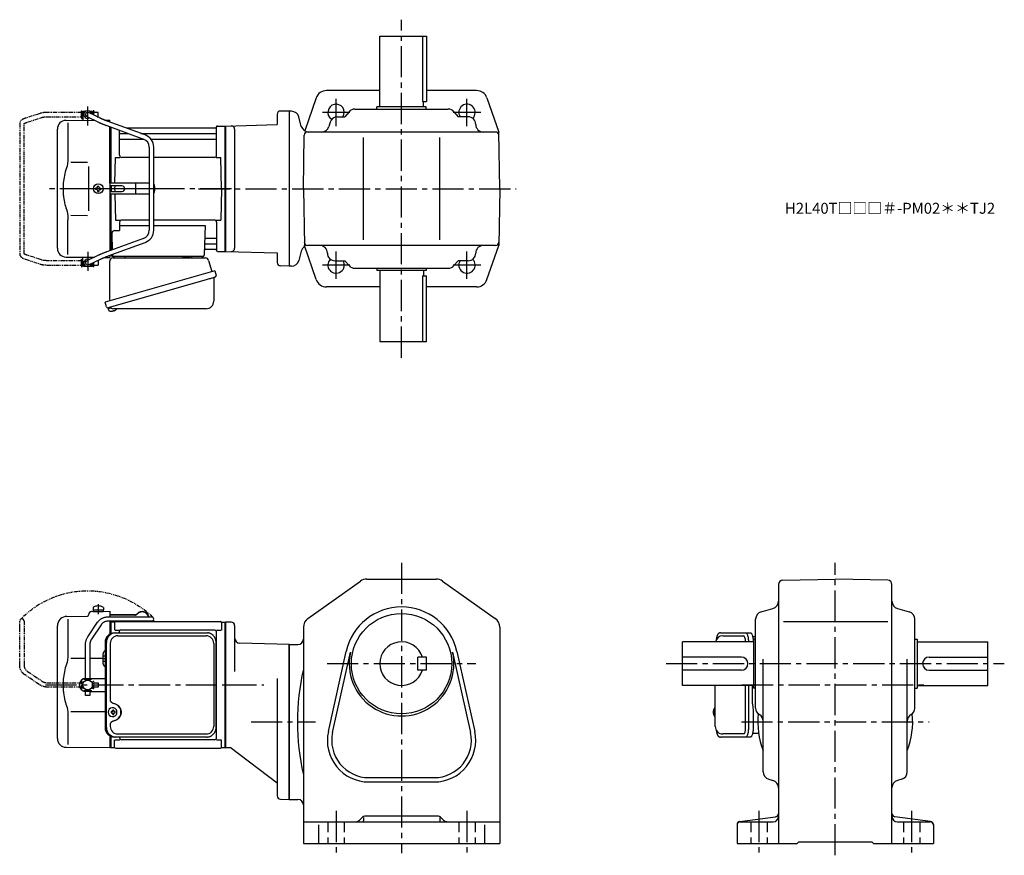
# Model space of a CAD drawing. Extents: x 73 to 976, y 77 to 843.
import ezdxf

# ---------------------------------------------------------------- set-up
doc = ezdxf.new("R2010")
doc.units = 0
doc.header["$LTSCALE"] = 3
doc.header["$MEASUREMENT"] = 0
for name, pattern in [('HIDDEN2', [4.7625, 3.175, -1.5875]), ('PHANTOM', [2.5, 1.25, -0.25, 0.25, -0.25, 0.25, -0.25]), ('sekkei(A2)', [14.2875, 9.525, -1.5875, 1.5875, -1.5875])]:
    doc.linetypes.add(name, pattern=pattern)
doc.layers.get('0').update_dxf_attribs({"linetype": 'CONTINUOUS'})
for name, color, linetype in [('CENTER', 3, 'sekkei(A2)'), ('HIDS', 1, 'HIDDEN2'), ('PHANTOM', 2, 'PHANTOM')]:
    doc.layers.add(name, color=color, linetype=linetype)
doc.layers.add('TITLE', color=4, linetype='CONTINUOUS', plot=False)
doc.styles.get("Standard").update_dxf_attribs({"font": 'simplex.shx', "bigfont": 'extfont.shx'})

# ---------------------------------------------------------------- blocks, each defined once
blk = doc.blocks.new('A$C0D5F27CA-2')
for p, q in [((0.14, 44.13), (9.13, 57.45)), ((12.44, 55.21), (3.46, 41.9)), ((18.22, 62.35), (51.94, 62.35)), ((51.94, 58.35), (18.22, 58.35)), ((51.94, 62.35), (58.5, 62.35)), ((58.5, 58.35), (51.94, 58.35)), ((-2, 5.75), (-2, 37.02)), ((2, 37.02), (2, 5.75)), ((-3.5, 5.75), (2, 5.75)), ((-3.5, 5.15), (-3.5, 5.75)), ((-3.5, 5.15), (3.5, 5.15)), ((-2, 4.55), (2, 4.55)), ((-2, 4.03), (-2, 4.55)), ((-1.52, 5.15), (-1.52, 4.55)), ((1.52, 5.15), (1.52, 4.55)), ((2, 5.75), (3.5, 5.75)), ((2, 4.55), (2, 4.03)), ((3.5, 5.15), (3.5, 5.75)), ((-3.5, -5.75), (-3.5, -5.15)), ((-3.5, -5.15), (3.5, -5.15)), ((-3.5, -5.75), (2, -5.75)), ((-2, -4.55), (-2, -4.03)), ((-2, -4.55), (2, -4.55)), ((-2, -9.65), (-2, -5.75)), ((-1.52, -4.55), (-1.52, -5.15)), ((1.52, -4.55), (1.52, -5.15)), ((2, -4.03), (2, -4.55)), ((2, -5.75), (2, -9.65)), ((2, -5.75), (3.5, -5.75)), ((3.5, -5.75), (3.5, -5.15)), ((0.78, -9.65), (-2, -9.65)), ((2, -9.65), (0.78, -9.65))]:
    blk.add_line(p, q)
blk.add_arc((58.5, 60.35), 2, 270, 90)
for points, knots in [([(9.13, 57.45), (9.25, 57.62), (9.58, 58.09), (10.18, 58.81), (10.96, 59.58), (11.8, 60.26), (12.71, 60.86), (13.66, 61.36), (14.66, 61.76), (15.68, 62.07), (16.74, 62.27), (17.59, 62.34), (18.08, 62.35), (18.22, 62.35)], [0, 0, 0, 0, 0.057937, 0.158761, 0.259517, 0.360129, 0.460601, 0.560941, 0.661167, 0.761303, 0.861377, 0.961421, 1, 1, 1, 1]), ([(18.22, 58.35), (18.09, 58.35), (17.67, 58.34), (16.98, 58.25), (16.16, 58.05), (15.36, 57.74), (14.61, 57.33), (13.91, 56.84), (13.27, 56.25), (12.79, 55.7), (12.53, 55.33), (12.44, 55.21)], [0, 0, 0, 0, 0.058103, 0.183633, 0.309362, 0.43518, 0.560871, 0.686286, 0.811316, 0.935901, 1, 1, 1, 1]), ([(-2, 37.02), (-2, 37.23), (-1.99, 37.82), (-1.9, 38.79), (-1.69, 39.91), (-1.4, 41), (-1, 42.05), (-0.53, 43.04), (-0.13, 43.73), (0.1, 44.08), (0.14, 44.13)], [0, 0, 0, 0, 0.0840699, 0.2333427, 0.3826804, 0.5320169, 0.6813205, 0.8305544, 0.9714213, 1, 1, 1, 1]), ([(3.46, 41.9), (3.38, 41.78), (3.14, 41.42), (2.8, 40.77), (2.47, 39.94), (2.22, 39.06), (2.06, 38.17), (2, 37.48), (2, 37.1), (2, 37.02)], [0, 0, 0, 0, 0.083976, 0.258926, 0.43361, 0.607898, 0.781896, 0.955687, 1, 1, 1, 1])]:
    blk.add_open_spline(points, degree=3, knots=knots)
blk = doc.blocks.new('A$C0D5F27CA-3')
at = {"layer": 'PHANTOM'}
for p, q in [((0.14, 44.13), (9.13, 57.45)), ((12.44, 55.21), (3.46, 41.9)), ((18.22, 62.35), (51.94, 62.35)), ((51.94, 58.35), (18.22, 58.35)), ((51.94, 62.35), (58.5, 62.35)), ((58.5, 58.35), (51.94, 58.35)), ((-2, 5.75), (-2, 37.02)), ((2, 37.02), (2, 5.75)), ((-3.5, 5.75), (2, 5.75)), ((-3.5, 5.15), (-3.5, 5.75)), ((-3.5, 5.15), (3.5, 5.15)), ((-2, 4.55), (2, 4.55)), ((-2, 4.03), (-2, 4.55)), ((-1.52, 5.15), (-1.52, 4.55)), ((1.52, 5.15), (1.52, 4.55)), ((2, 5.75), (3.5, 5.75)), ((2, 4.55), (2, 4.03)), ((3.5, 5.15), (3.5, 5.75)), ((-3.5, -5.75), (-3.5, -5.15)), ((-3.5, -5.15), (3.5, -5.15)), ((-3.5, -5.75), (3.5, -5.75)), ((-2, -4.55), (-2, -4.03)), ((-2, -4.55), (2, -4.55)), ((-2, -9.65), (-2, -5.75)), ((-1.52, -4.55), (-1.52, -5.15)), ((1.52, -4.55), (1.52, -5.15)), ((2, -4.03), (2, -4.55)), ((2, -5.75), (2, -9.65)), ((3.5, -5.15), (3.5, -5.75)), ((0.78, -9.65), (-2, -9.65)), ((2, -9.65), (0.78, -9.65))]:
    blk.add_line(p, q, dxfattribs=at)
blk.add_arc((58.5, 60.35), 2, 270, 90, dxfattribs=at)
for points, knots in [([(9.13, 57.45), (9.25, 57.62), (9.58, 58.09), (10.18, 58.81), (10.96, 59.58), (11.8, 60.26), (12.71, 60.86), (13.66, 61.36), (14.66, 61.76), (15.68, 62.07), (16.74, 62.27), (17.59, 62.34), (18.08, 62.35), (18.22, 62.35)], [0, 0, 0, 0, 0.057937, 0.158761, 0.259517, 0.360129, 0.460601, 0.560941, 0.661167, 0.761303, 0.861377, 0.961421, 1, 1, 1, 1]), ([(18.22, 58.35), (18.09, 58.35), (17.67, 58.34), (16.98, 58.25), (16.16, 58.05), (15.36, 57.74), (14.61, 57.33), (13.91, 56.84), (13.27, 56.25), (12.79, 55.7), (12.53, 55.33), (12.44, 55.21)], [0, 0, 0, 0, 0.058103, 0.183633, 0.309362, 0.43518, 0.560871, 0.686286, 0.811316, 0.935901, 1, 1, 1, 1]), ([(-2, 37.02), (-2, 37.23), (-1.99, 37.82), (-1.9, 38.79), (-1.69, 39.91), (-1.4, 41), (-1, 42.05), (-0.53, 43.04), (-0.13, 43.73), (0.1, 44.08), (0.14, 44.13)], [0, 0, 0, 0, 0.0840699, 0.2333427, 0.3826804, 0.5320169, 0.6813205, 0.8305544, 0.9714213, 1, 1, 1, 1]), ([(3.46, 41.9), (3.38, 41.78), (3.14, 41.42), (2.8, 40.77), (2.47, 39.94), (2.22, 39.06), (2.06, 38.17), (2, 37.48), (2, 37.1), (2, 37.02)], [0, 0, 0, 0, 0.083976, 0.258926, 0.43361, 0.607898, 0.781896, 0.955687, 1, 1, 1, 1])]:
    blk.add_open_spline(points, degree=3, knots=knots, dxfattribs=at)
blk = doc.blocks.new('A$C4A2F6DC6-1')
for p, q in [((-125.5, 64.36), (-125.5, 64)), ((-122.53, 67.36), (-106, 67.5)), ((-121.25, 70.89), (-121.25, 68.75)), ((-121.25, 68.75), (-111.75, 68.75)), ((-121.1, 68.75), (-121.1, 67.45)), ((-121.1, 67.45), (-111.9, 67.45)), ((-111.9, 68.75), (-111.9, 67.45)), ((-111.75, 70.89), (-111.75, 68.75)), ((-106, 67.5), (-106, 62.35)), ((-83.11, 64.4), (-106, 64.4)), ((-83.11, 64), (-106, 64)), ((-154, -49.15), (-154, 54.19)), ((-151.66, 59.84), (-151.01, 60.49)), ((-145.42, 62.83), (-126.49, 63)), ((-144.28, 60.35), (-144.28, 28.58)), ((-106, 58.35), (-106, 57.47)), ((-106, 57.53), (-106, 46.59)), ((-106, 57.47), (-105.2, 57.49)), ((-105.2, 57.49), (-105, 57.3)), ((-104.7, 57.5), (-105, 57.33)), ((-105, 57.33), (-105, 47.1)), ((-105, 57.3), (-105, 47.1)), ((-104.7, 47.22), (-104.7, 57.5)), ((-101.82, 57.5), (-104.7, 57.5)), ((-101.5, 57), (-101.5, 50.22)), ((-100.5, 58), (-4.5, 58)), ((-64.82, 58), (-68.12, 58)), ((-64.82, 58.4), (-67.26, 58.4)), ((-64.82, 58.4), (-64.82, 58)), ((-3.5, 57), (-3.5, 50.22)), ((-3.18, 57.5), (-0.3, 57.5)), ((-0.3, -57.5), (-0.3, 57.5)), ((-0.3, 57.5), (0, 57.33)), ((0, -57.33), (0, 57.33)), ((-101.1, 50.22), (-96.85, 50.22)), ((-97.5, 47.8), (-97.5, 48.22)), ((-10, 50.22), (-95.5, 50.22)), ((-8.15, 50.22), (-3.9, 50.22)), ((-8, -48.22), (-8, 48.22)), ((-112, 19.47), (-112, 28.53)), ((-141.73, 24.38), (-128.2, 24.39)), ((-124.2, 24.4), (-112, 24.41)), ((-124.2, 6), (-110.23, 6)), ((-124.2, -6), (-110.23, -6)), ((-141.74, -24.38), (-110.23, -24.44)), ((-103.56, -24.5), (-104.7, -24.5)), ((-104.7, -25.53), (-103.56, -25.53)), ((-103.34, -21.01), (-103.67, -21.01)), ((-100.92, -24.5), (-101.9, -24.5)), ((-101.9, -25.53), (-100.92, -25.53)), ((-144.28, -28.58), (-144.28, -54.76)), ((-106, -46.59), (-106, -57.5)), ((-105, -47.1), (-105, -57.33)), ((-105, -57.3), (-105, -47.1)), ((-104.7, -57.5), (-104.7, -47.22)), ((-101.5, -57), (-101.5, -50.22)), ((-101.1, -50.22), (-96.85, -50.22)), ((-97, -48.22), (-97, -47.8)), ((-10, -50.22), (-95, -50.22)), ((-8.15, -50.22), (-3.9, -50.22)), ((-3.5, -57), (-3.5, -50.22)), ((-146.07, -57.15), (-106, -57.5)), ((-106, -57.47), (-105.2, -57.49)), ((-105.2, -57.49), (-105, -57.3)), ((-104.7, -57.5), (-105, -57.33)), ((-104.7, -57.5), (-101.82, -57.5)), ((-100.5, -58), (-4.5, -58)), ((-3.18, -57.5), (-0.3, -57.5)), ((-0.3, -57.5), (0, -57.33))]:
    blk.add_line(p, q)
at = {"color": 7, "linetype": 'Continuous', "lineweight": 25}
for p, q in [((-101.77, 47.8), (-100.53, 47.8)), ((-100.53, 47.8), (-16.99, 47.8)), ((-16.99, 47.8), (-16.29, 47.77)), ((-110.23, 39), (-110.23, -39)), ((-108.99, -39), (-108.99, 39)), ((-105.55, 38), (-105.55, -14)), ((-98.55, 45), (-17.68, 45)), ((-10.68, 38), (-10.68, -38)), ((-8.49, -39), (-8.49, 39)), ((-105.55, -36), (-105.55, -38)), ((-98.55, -45), (-17.68, -45)), ((-100.53, -47.8), (-101.77, -47.8)), ((-16.99, -47.8), (-100.53, -47.8))]:
    blk.add_line(p, q, dxfattribs=at)
at = {"linetype": 'Continuous'}
for p, q in [((-110.23, 26.5), (-112, 26.5)), ((-110.23, 24), (-112, 24)), ((-110.23, 21.5), (-112, 21.5))]:
    blk.add_line(p, q, dxfattribs=at)
at = {"flags": 128}
for points in [[(-99.93, -22.94), (-100.15, -22.61), (-100.55, -22.13), (-101.03, -21.72), (-101.56, -21.4), (-102.13, -21.17), (-102.73, -21.04), (-103.34, -21.02)], [(-103.34, -29.01), (-102.73, -28.98), (-102.13, -28.86), (-101.56, -28.63), (-101.03, -28.31), (-100.55, -27.9), (-100.15, -27.42), (-99.9, -27.03)]]:
    blk.add_lwpolyline(points, dxfattribs=at)
blk.add_circle((-126.2, 0), 4.5)
for centre, radius, start, end in [((-116.5, 64.45), 8, 53.57632, 126.4236), ((-126.5, 64), 1, 270.5, 0), ((-122.5, 64.36), 3, 90.5, 180), ((-83.11, 67.4), 3, 270, 316.25188), ((-83.11, 67.4), 3.4, 270, 316.25188), ((-76.32, 60.9), 6.4, 13.09927, 136.25188), ((-76.32, 60.9), 6, 13.98975, 136.25188), ((-146, 54.19), 8, 135, 180), ((-145.35, 54.83), 8, 90.5, 135), ((-101.82, 58.5), 1, 270, 311.40962), ((-100.5, 57), 1, 90, 180), ((-68.12, 59.9), 1.9, 234.6655, 270), ((-4.5, 57), 1, 0, 90), ((-3.18, 58.5), 1, 228.59038, 270), ((-95.5, 48.22), 2, 90, 180), ((-10, 48.22), 2, 0, 90), ((-109, 28.53), 3, 114.15935, 180), ((-9, 32.88), 1, 300.98065, 0), ((-109, 19.47), 3, 180, 245.84065), ((-9, 22.41), 1, 0, 59.01935), ((-128, 0), 6, 91.91109, 180), ((-128, 0), 6, 180, 268.08891), ((-103.51, -25.01), 4, 92.17585, 267.82415), ((-61.13, -25.01), 43.57, 179.32277, 180.67723), ((-102.7, -24.98), 0.986, 122.1469, 150.73824), ((-102.7, -25.05), 0.986, 209.26176, 237.8531), ((-102.81, -36.02), 13, 87.84144, 92.15856), ((-122.72, -24.95), 19.52, 2.36893, 5.6557), ((-122.72, -25.07), 19.52, 354.3443, 357.63107), ((-102.81, -14.01), 13, 267.84144, 272.15856), ((-121.74, -24.95), 19.52, 2.36893, 5.6557), ((-121.74, -25.07), 19.52, 354.3443, 357.63107), ((-102.76, -24.98), 0.986, 29.26176, 57.8531), ((-102.76, -25.05), 0.986, 302.1469, 330.73824), ((-110.06, -25.01), 9.15, 356.77493, 3.22507), ((-9, -22.41), 1, 300.98065, 0), ((-9, -32.88), 1, 0, 59.01935), ((-146, -49.15), 8, 180, 269.5), ((-95, -48.22), 2, 180, 270), ((-10, -48.22), 2, 270, 0), ((-101.82, -58.5), 1, 48.59038, 90), ((-100.5, -57), 1, 180, 270), ((-4.5, -57), 1, 270, 0), ((-3.18, -58.5), 1, 90, 131.40962)]:
    blk.add_arc(centre, radius, start, end)
at = {"color": 7, "linetype": 'Continuous', "lineweight": 25}
for centre, radius, start, end in [((-101.59, 39.17), 8.63, 91.15389, 181.1092), ((-100.35, 39.17), 8.63, 91.15394, 181.10915), ((-98.55, 38), 7, 90, 180), ((-17.68, 38), 7, 0, 90), ((-103.85, -25), 8.15, 303.5537, 56.4463), ((-101.59, -39.17), 8.63, 178.8908, 268.84611), ((-100.35, -39.17), 8.63, 178.89085, 268.84606), ((-98.55, -38), 7, 180, 270), ((-17.68, -38), 7, 270, 0), ((-17.68, -38), 7, 270, 0)]:
    blk.add_arc(centre, radius, start, end, dxfattribs=at)
blk.add_ellipse((-103.86, -25), major_axis=(8.56, 0), ratio=0.934633, start_param=5.268129, end_param=7.298241, dxfattribs=at)
for points, knots in [([(-8.49, 39), (-8.49, 39.17), (-8.5, 39.64), (-8.58, 40.4), (-8.76, 41.28), (-9.03, 42.14), (-9.38, 42.96), (-9.81, 43.75), (-10.32, 44.48), (-10.89, 45.16), (-11.53, 45.77), (-12.23, 46.31), (-12.97, 46.77), (-13.76, 47.16), (-14.58, 47.45), (-15.42, 47.67), (-16, 47.74), (-16.28, 47.77)], [0, 0, 0, 0, 0.038882, 0.107736, 0.176615, 0.245487, 0.314345, 0.38318, 0.451984, 0.520748, 0.589465, 0.658131, 0.726742, 0.795298, 0.8638, 0.932254, 1, 1, 1, 1]), ([(-105.55, -14), (-105.53, -14.19), (-105.5, -14.58), (-105.28, -15.12), (-104.95, -15.59), (-104.47, -16.03), (-103.85, -16.4), (-103.11, -16.69), (-102.6, -16.83), (-102.35, -16.9)], [0, 0, 0, 0, 0.121626, 0.241326, 0.365072, 0.487329, 0.656925, 0.827545, 1, 1, 1, 1]), ([(-102.35, -16.9), (-102.03, -17), (-101.35, -17.19), (-100.34, -17.62), (-99.67, -18.01), (-99.34, -18.2)], [0, 0, 0, 0, 0.297898, 0.646887, 1, 1, 1, 1]), ([(-102.35, -33.1), (-102.6, -33.17), (-103.11, -33.31), (-103.85, -33.6), (-104.47, -33.97), (-104.95, -34.41), (-105.28, -34.88), (-105.5, -35.42), (-105.53, -35.81), (-105.55, -36)], [0, 0, 0, 0, 0.172446, 0.343066, 0.512671, 0.634918, 0.758673, 0.878368, 1, 1, 1, 1]), ([(-99.34, -31.8), (-99.62, -31.96), (-100.23, -32.33), (-101.24, -32.77), (-101.98, -32.99), (-102.35, -33.1)], [0, 0, 0, 0, 0.297985, 0.647065, 1, 1, 1, 1]), ([(-16.99, -47.8), (-16.83, -47.8), (-16.37, -47.79), (-15.63, -47.7), (-14.79, -47.51), (-13.96, -47.24), (-13.17, -46.88), (-12.41, -46.43), (-11.7, -45.91), (-11.05, -45.32), (-10.46, -44.66), (-9.94, -43.94), (-9.49, -43.18), (-9.12, -42.36), (-8.82, -41.52), (-8.62, -40.64), (-8.5, -39.8), (-8.49, -39.25), (-8.49, -39)], [0, 0, 0, 0, 0.037051, 0.101745, 0.166453, 0.23117, 0.295907, 0.360675, 0.425483, 0.490336, 0.555238, 0.62019, 0.685191, 0.750238, 0.815327, 0.880453, 0.945609, 1, 1, 1, 1])]:
    blk.add_open_spline(points, degree=3, knots=knots, dxfattribs=at)
for points, knots in [([(-144.28, 28.58), (-144.29, 27.78), (-144.32, 26.95), (-144.44, 25.29), (-144.52, 24.47), (-144.74, 22.83), (-144.88, 22), (-145.07, 21.04), (-145.1, 20.9), (-145.12, 20.76)], [0.0002013, 0.0002013, 0.0002013, 0.0002013, 0.3230943, 0.3230943, 0.6260446, 0.6260446, 0.9289949, 0.9289949, 0.9788862, 0.9788862, 0.9788862, 0.9788862]), ([(-145.12, 20.76), (-145.92, 18.46), (-146.61, 16.13), (-147.71, 11.5), (-148.12, 9.21), (-148.69, 4.57), (-148.83, 2.22), (-148.82, -1.36), (-148.78, -2.57), (-148.62, -4.98), (-148.5, -6.17), (-148.04, -9.72), (-147.59, -12.06), (-146.49, -16.53), (-145.85, -18.66), (-145.12, -20.76)], [0.0043765, 0.0043765, 0.0043765, 0.0043765, 0.1757485, 0.1757485, 0.3398793, 0.3398793, 0.5040101, 0.5040101, 0.5877582, 0.5877582, 0.6715064, 0.6715064, 0.8390026, 0.8390026, 0.9956241, 0.9956241, 0.9956241, 0.9956241]), ([(-99.37, -25.01), (-99.37, -24.9), (-99.38, -24.6), (-99.45, -24.09), (-99.63, -23.52), (-99.79, -23.14), (-99.91, -22.96), (-99.92, -22.95)], [0, 0, 0, 0, 0.150921, 0.427022, 0.703322, 0.979579, 1, 1, 1, 1]), ([(-99.89, -27.02), (-99.87, -27), (-99.75, -26.81), (-99.6, -26.41), (-99.43, -25.84), (-99.37, -25.37), (-99.37, -25.09), (-99.37, -25.01)], [0, 0, 0, 0, 0.037796, 0.322008, 0.606449, 0.891076, 1, 1, 1, 1])]:
    blk.add_open_spline(points, degree=3, knots=knots)
blk.add_open_spline([(-145.12, -20.76), (-144.57, -23.45), (-144.29, -26.15), (-144.28, -28.58)], degree=3)
at = {"layer": 'CENTER'}
for p, q in [((-116.5, 74.08), (-116.5, 64.9)), ((-164.92, 0), (5.5, 0))]:
    blk.add_line(p, q, dxfattribs=at)
at = {"layer": 'PHANTOM', "color": 2}
blk.add_arc((-126.2, 0), 86.05, 45.89178, 135.89178, dxfattribs=at)
at = {"rotation": 90}
blk.add_blockref('A$C0D5F27CA-3', (-126.2, 0), dxfattribs=at)
blk.add_blockref('A$C0D5F27CA-2', (-126.2, 0))
blk = doc.blocks.new('A$C6FE740DB-1')
for p, q in [((-130.75, 66), (-130.75, 70)), ((-130.75, 70), (-130.7, 70)), ((-130.75, 66), (-130.7, 66)), ((-130.2, 71), (-130.7, 70.5)), ((-130.7, 70.5), (-130.7, 62.78)), ((-130.7, 70.5), (-128.65, 70.5)), ((-130.2, 71), (-128, 71)), ((-127.07, 66.2), (-116.28, 61.01)), ((-114.55, 64.61), (-125.33, 69.8)), ((-124.4, 71), (-122.2, 71)), ((-123.75, 70.5), (-121.7, 70.5)), ((-122.2, 71), (-121.7, 70.5)), ((-121.7, 70.5), (-121.7, 68.05)), ((-121.65, 70), (-121.7, 70)), ((-121.7, 63.61), (-121.7, 62.86)), ((-121.65, 68.03), (-121.65, 70)), ((-114.55, 64.61), (-114.62, 64.64)), ((-154, -54.65), (-154, 54.65)), ((-146.07, 62.65), (-120.17, 62.88)), ((-144.28, 60.35), (-144.28, 28.58)), ((-110.72, 62.96), (-106, 63)), ((-108.67, 57.89), (-74.95, 45.53)), ((-73.57, 49.28), (-107.29, 61.65)), ((-106, 61.17), (-106, 63)), ((-106, 5), (-106, 56.91)), ((-105, 5), (-105, 56.55)), ((-105, 56.55), (-105, 5)), ((-104.7, 5), (-104.7, 56.44)), ((-8.77, 55.5), (-90.53, 55.5)), ((-8.15, 56.67), (-8.28, 55.91)), ((-8, 30.75), (-8, 56.74)), ((-7.16, 57.5), (-0.3, 57.5)), ((-0.3, -57.5), (-0.3, 57.5)), ((-0.3, 57.5), (0, 57.33)), ((0, 57.33), (0, -57.33)), ((-97, 30.75), (-97, 53.61)), ((-96.5, 50.67), (-88.97, 50.67)), ((-96.5, 45.43), (-74.7, 45.43)), ((-77.35, 50.67), (-8.5, 50.67)), ((-68.27, 45.43), (-8.5, 45.43)), ((-69.7, 38.02), (-69.7, -38.02)), ((-65.7, -38.02), (-65.7, 38.02)), ((-101.37, 5), (-100.75, 28.75)), ((-100.75, 28.75), (-96.72, 28.75)), ((-69.7, 28.75), (-95, 28.75)), ((-10, 28.75), (-65.7, 28.75)), ((-8.28, 28.75), (-4.25, 28.75)), ((-3.5, 0), (-4.25, 28.75)), ((-141.73, 24.38), (-126.5, 24.4)), ((-125.5, 5), (-125.5, -5)), ((-118.25, 0.58), (-118.95, 0.58)), ((-118.95, 0.58), (-118.95, -0.58)), ((-117.08, 1.75), (-117.08, 2.45)), ((-117.08, 2.45), (-115.92, 2.45)), ((-115.92, 1.75), (-115.92, 2.45)), ((-114.75, 0.58), (-114.05, 0.58)), ((-114.05, 0.58), (-114.05, -0.58)), ((-106, 5), (-106, -5)), ((-69.7, 5), (-106, 5)), ((-94.82, 2.6), (-106, 2.6)), ((-105, 2.6), (-105, -2.6)), ((-105, 2.6), (-105, -2.6)), ((-104.7, 2.6), (-104.7, -2.6)), ((-101.43, 2.6), (-101.5, 0)), ((-101.5, 0), (-101.43, -2.6)), ((-81.94, -4.5), (-81.94, 4.5)), ((-64.82, 2), (-64.82, -2)), ((-3.5, 0), (-4.25, -28.75)), ((-118.25, -0.58), (-118.95, -0.58)), ((-117.08, -1.75), (-117.08, -2.45)), ((-117.08, -2.45), (-115.92, -2.45)), ((-115.92, -1.75), (-115.92, -2.45)), ((-114.75, -0.58), (-114.05, -0.58)), ((-106, -2.6), (-94.82, -2.6)), ((-106, -5), (-106, -56.91)), ((-69.7, -5), (-106, -5)), ((-105, -56.55), (-105, -5)), ((-105, -56.55), (-105, -5)), ((-104.7, -56.44), (-104.7, -5)), ((-101.37, -5), (-100.75, -28.75)), ((-141.74, -24.38), (-126.5, -24.41)), ((-144.28, -60.35), (-144.28, -28.58)), ((-100.75, -28.75), (-96.72, -28.75)), ((-97, -30.75), (-97, -38.37)), ((-97, -33.79), (-69.7, -33.79)), ((-69.7, -28.75), (-95, -28.75)), ((-10, -28.75), (-65.7, -28.75)), ((-65.7, -33.79), (-18.51, -33.79)), ((-18.51, -33.79), (-19.47, -61.03)), ((-8.28, -28.75), (-4.25, -28.75)), ((-8, -30.75), (-8, -56.74)), ((-104.22, -41.47), (-103.71, -56.07)), ((-101.22, -38.37), (-97, -38.37)), ((-74.95, -45.53), (-108.67, -57.89)), ((-107.29, -61.65), (-73.57, -49.28)), ((-18.14, -50.67), (-8.5, -50.67)), ((-17.89, -45.43), (-8.5, -45.43)), ((-146.07, -62.65), (-120.17, -62.88)), ((-130.7, -70.5), (-130.7, -62.78)), ((-116.28, -61.01), (-127.07, -66.2)), ((-121.7, -63.61), (-121.7, -62.86)), ((-110.72, -62.96), (-106, -63)), ((-106, -61.17), (-106, -63)), ((-104.5, -60.62), (-104.5, -61)), ((-103.56, -60.28), (-103.53, -61.03)), ((-103.5, -62), (-20.47, -62)), ((-18.31, -55.5), (-8.77, -55.5)), ((-8.15, -56.67), (-8.28, -55.91)), ((-7.16, -57.5), (-0.3, -57.5)), ((-0.3, -57.5), (0, -57.33)), ((-130.75, -66), (-130.75, -70)), ((-130.75, -66), (-130.7, -66)), ((-130.75, -70), (-130.7, -70)), ((-130.2, -71), (-130.7, -70.5)), ((-130.7, -70.5), (-128.65, -70.5)), ((-130.2, -71), (-128, -71)), ((-125.33, -69.8), (-114.55, -64.61)), ((-124.4, -71), (-122.2, -71)), ((-123.75, -70.5), (-121.7, -70.5)), ((-122.2, -71), (-121.7, -70.5)), ((-121.7, -70.5), (-121.7, -68.05)), ((-121.65, -70), (-121.7, -70)), ((-121.65, -68.03), (-121.65, -70)), ((-107.38, -109.27), (-107.1, -110.23)), ((-104.58, -109.51), (-107.31, -110.29)), ((-107.31, -110.29), (-106.88, -111.77)), ((-104.61, -112.42), (-104.61, -112.4)), ((-103.13, -112.23), (-103.46, -112.33)), ((-103.2, -111.99), (-103.13, -112.23)), ((-102.14, -111.95), (-102.21, -111.71)), ((-101.8, -111.85), (-102.14, -111.95)), ((-100.79, -111.3), (-100.78, -111.32))]:
    blk.add_line(p, q)
at = {"color": 7, "linetype": 'Continuous', "lineweight": 25}
for p, q in [((-125.5, 20.4), (-125.5, 5)), ((-125.5, -5), (-125.5, -20.41)), ((-100.2, -62), (-93.8, -62)), ((-38.8, -62.1), (-38.8, -62.7)), ((-38.8, -62.1), (-33.2, -62.1)), ((-33.2, -62.7), (-33.2, -62.1)), ((-29.2, -62), (-22.8, -62)), ((-106, -102.84), (-106, -66.5)), ((-103.18, -63.5), (-18.27, -63.5)), ((-15.38, -65.68), (-12.45, -76.02)), ((-9.78, -75.25), (-110.23, -104.05)), ((-9.78, -75.25), (-8.54, -79.57)), ((-16.64, -83.25), (-107.38, -109.27)), ((-10.68, -82.14), (-10.68, -103.05)), ((-108.99, -108.38), (-110.23, -104.05)), ((-17.68, -110.05), (-101.89, -110.05))]:
    blk.add_line(p, q, dxfattribs=at)
at = {"color": 7, "linetype": 'Continuous', "lineweight": 25, "flags": 128}
blk.add_lwpolyline([(-9.43, -81.18), (-9.48, -81.2), (-9.64, -81.24), (-9.9, -81.32), (-10.25, -81.42), (-10.7, -81.55), (-11.24, -81.7), (-11.86, -81.88), (-12.54, -82.08), (-13.29, -82.29), (-14.08, -82.52), (-14.91, -82.75), (-15.77, -83), (-16.64, -83.25)], dxfattribs=at)
blk.add_circle((-116.5, 0), 4.5)
for centre, radius, start, end in [((-126.2, 68), 3.5, 9.13995, 299.44014), ((-126.2, 68), 2, 64.29005, 244.29005), ((-146, 54.65), 8, 90.5, 180), ((-8.77, 56), 0.5, 270, 350), ((-7.16, 56.5), 1, 90, 170), ((-96.5, 51.17), 0.5, 180, 270), ((-96.5, 44.93), 0.5, 90, 180), ((-77.7, 38.02), 8, 0, 69.8637), ((-77.7, 38.02), 12, 0, 69.8637), ((-8.5, 51.17), 0.5, 270, 360), ((-8.5, 44.93), 0.5, 360, 90), ((-95, 30.75), 2, 180, 270), ((-10, 30.75), 2, 270, 360), ((-118.25, 1.75), 1.17, 270, 0), ((-114.75, 1.75), 1.17, 180, 270), ((-94.82, 0), 2.6, 270, 90), ((-67.82, 2), 3, 0, 44.95527), ((-118.25, -1.75), 1.17, 0, 90), ((-114.75, -1.75), 1.17, 90, 180), ((-67.82, -2), 3, 315.04473, 0), ((-95, -30.75), 2, 90, 180), ((-10, -30.75), 2, 0, 90), ((-101.22, -41.37), 3, 90, 182), ((-77.7, -38.02), 8, 290.1363, 0), ((-77.7, -38.02), 12, 290.1363, 0), ((-17.89, -44.43), 1, 178, 270), ((-8.5, -44.93), 0.5, 270, 0), ((-18.14, -51.67), 1, 90, 178), ((-8.5, -51.17), 0.5, 0, 90), ((-146, -54.65), 8, 180, 269.5), ((-103.5, -61), 1, 180, 270), ((-102.53, -61), 1, 182, 270), ((-20.47, -61), 1, 270, 358), ((-18.31, -56.5), 1, 90, 178), ((-8.77, -56), 0.5, 10, 90), ((-7.16, -56.5), 1, 190, 270), ((-126.2, -68), 3.5, 60.55986, 350.86005), ((-126.2, -68), 2, 115.70995, 295.70995), ((-106.54, -111.68), 0.36, 196.00429, 249.64592), ((-104.4, -105.92), 6.5, 249.64592, 268.1417), ((-104.4, -105.92), 6.48, 268.16915, 278.30752), ((-104.67, -104.97), 7.18, 281.88998, 290.11859), ((-104.4, -105.92), 6.48, 293.70105, 303.83942), ((-104.4, -105.92), 6.5, 303.86687, 320.55917)]:
    blk.add_arc(centre, radius, start, end)
at = {"color": 7, "linetype": 'Continuous', "lineweight": 25}
for centre, radius, start, end in [((-103.5, -61.53), 2, 275.73917, 346.26282), ((-90.5, -61.5), 2, 194.47751, 270), ((-39.6, -62.7), 0.8, 270, 0), ((-32.4, -62.7), 0.8, 180, 267.22448), ((-32.5, -61.5), 2, 270, 345.52249), ((-19.5, -61.5), 2, 194.47751, 270), ((-103, -66.5), 3, 95.73917, 180), ((-18.27, -66.5), 3, 15.82353, 90), ((-9.79, -79.93), 1.3, 286, 16), ((-9.88, -82.14), 0.8, 106, 180), ((-17.68, -103.05), 7, 270, 0), ((-107.74, -108.02), 1.3, 196, 286), ((-105.97, -109.7), 0.8, 58.46656, 106), ((-101.89, -103.05), 7, 238.46656, 270)]:
    blk.add_arc(centre, radius, start, end, dxfattribs=at)
for points, knots in [([(-107.29, 61.65), (-107.46, 61.71), (-107.94, 61.89), (-108.74, 62.19), (-109.67, 62.54), (-110.57, 62.9), (-111.43, 63.24), (-112.23, 63.58), (-112.98, 63.9), (-113.66, 64.2), (-114.18, 64.43), (-114.45, 64.56), (-114.55, 64.61)], [0, 0, 0, 0, 0.058322, 0.169266, 0.280195, 0.391013, 0.50165, 0.612015, 0.72198, 0.831351, 0.939829, 1, 1, 1, 1]), ([(-116.28, 61.01), (-116.18, 60.95), (-115.86, 60.8), (-115.28, 60.54), (-114.53, 60.21), (-113.72, 59.86), (-112.86, 59.51), (-111.96, 59.15), (-111.02, 58.78), (-110.06, 58.41), (-109.27, 58.11), (-108.81, 57.94), (-108.67, 57.89)], [0, 0, 0, 0, 0.058541, 0.173626, 0.286997, 0.399177, 0.510646, 0.621666, 0.732399, 0.842949, 0.953392, 1, 1, 1, 1]), ([(-144.28, 28.58), (-144.29, 27.78), (-144.32, 26.95), (-144.44, 25.29), (-144.52, 24.47), (-144.74, 22.83), (-144.88, 22), (-145.07, 21.04), (-145.1, 20.9), (-145.12, 20.76)], [0.0002013, 0.0002013, 0.0002013, 0.0002013, 0.3230943, 0.3230943, 0.6260446, 0.6260446, 0.9289949, 0.9289949, 0.9788862, 0.9788862, 0.9788862, 0.9788862]), ([(-145.12, 20.76), (-145.92, 18.46), (-146.61, 16.13), (-147.71, 11.5), (-148.12, 9.21), (-148.69, 4.57), (-148.83, 2.22), (-148.82, -1.36), (-148.78, -2.57), (-148.62, -4.98), (-148.5, -6.17), (-148.04, -9.72), (-147.59, -12.06), (-146.49, -16.53), (-145.85, -18.66), (-145.12, -20.76)], [0.0043765, 0.0043765, 0.0043765, 0.0043765, 0.1757485, 0.1757485, 0.3398793, 0.3398793, 0.5040101, 0.5040101, 0.5877582, 0.5877582, 0.6715064, 0.6715064, 0.8390026, 0.8390026, 0.9956241, 0.9956241, 0.9956241, 0.9956241]), ([(-108.67, -57.89), (-108.84, -57.96), (-109.34, -58.14), (-110.16, -58.45), (-111.12, -58.82), (-112.05, -59.18), (-112.94, -59.54), (-113.79, -59.89), (-114.59, -60.23), (-115.33, -60.56), (-115.89, -60.82), (-116.19, -60.96), (-116.28, -61.01)], [0, 0, 0, 0, 0.058008, 0.168369, 0.278801, 0.389324, 0.500001, 0.610919, 0.722197, 0.834021, 0.946695, 1, 1, 1, 1]), ([(-114.55, -64.61), (-114.45, -64.56), (-114.19, -64.44), (-113.69, -64.21), (-113.02, -63.91), (-112.29, -63.6), (-111.49, -63.27), (-110.64, -62.93), (-109.75, -62.57), (-108.82, -62.22), (-108, -61.91), (-107.49, -61.72), (-107.29, -61.65)], [0, 0, 0, 0, 0.057822, 0.163944, 0.271464, 0.380259, 0.489871, 0.600018, 0.71052, 0.821254, 0.932134, 1, 1, 1, 1])]:
    blk.add_open_spline(points, degree=3, knots=knots)
blk.add_open_spline([(-145.12, -20.76), (-144.57, -23.45), (-144.29, -26.15), (-144.28, -28.58)], degree=3)
at = {"layer": 'CENTER'}
for p, q in [((-126.2, 58.01), (-126.2, 75.45)), ((-8, 57.5), (-8.05, 57.2)), ((-7.69, 57.5), (-8, 57.5)), ((5.5, 0), (-165.34, 0)), ((-50.13, 0), (-145.35, 0)), ((-52.33, 0), (-136.77, 0)), ((-126.2, -58.01), (-126.2, -75.45))]:
    blk.add_line(p, q, dxfattribs=at)
at = {"layer": 'PHANTOM'}
for p, q in [((-169.83, 69.04), (-183.15, 64.71)), ((-181.91, 60.9), (-168.6, 65.23)), ((-131.95, 70), (-163.22, 70)), ((-163.22, 66), (-131.95, 66)), ((-131.95, 70), (-131.95, 71.5)), ((-131.95, 71.5), (-131.35, 71.5)), ((-131.95, 66), (-131.95, 70)), ((-131.95, 66), (-131.95, 64.5)), ((-131.95, 64.5), (-131.35, 64.5)), ((-131.35, 64.5), (-131.35, 71.5)), ((-130.75, 69.52), (-131.35, 69.52)), ((-130.75, 66.47), (-131.35, 66.47)), ((-121.05, 69.52), (-121.65, 69.52)), ((-120.45, 71.5), (-121.05, 71.5)), ((-121.05, 71.5), (-121.05, 67.74)), ((-120.45, 71.5), (-120.45, 70)), ((-116.55, 70), (-120.45, 70)), ((-120.45, 67.45), (-120.45, 70)), ((-117.44, 66), (-116.55, 66)), ((-116.55, 69.84), (-116.55, 70)), ((-116.55, 66), (-116.55, 69.84)), ((-188.55, 59.77), (-188.55, -59.77)), ((-184.55, -59.55), (-184.55, 59.55)), ((-168.6, -65.23), (-181.91, -60.91)), ((-183.15, -64.71), (-169.83, -69.04)), ((-131.95, -66), (-163.22, -66)), ((-163.22, -70), (-131.95, -70)), ((-131.95, -64.5), (-131.35, -64.5)), ((-131.95, -66), (-131.95, -64.5)), ((-131.95, -70), (-131.95, -66)), ((-131.95, -70), (-131.95, -71.5)), ((-131.95, -71.5), (-131.35, -71.5)), ((-131.35, -71.5), (-131.35, -64.5)), ((-130.75, -66.48), (-131.35, -66.48)), ((-130.75, -69.53), (-131.35, -69.53)), ((-121.05, -69.53), (-121.65, -69.53)), ((-121.05, -67.74), (-121.05, -71.5)), ((-120.45, -71.5), (-121.05, -71.5)), ((-120.45, -70), (-120.45, -67.45)), ((-120.45, -70), (-116.55, -70)), ((-120.45, -71.5), (-120.45, -70)), ((-116.55, -66), (-117.44, -66)), ((-116.55, -66), (-116.55, -69.84)), ((-116.55, -69.84), (-116.55, -70))]:
    blk.add_line(p, q, dxfattribs=at)
for points, knots in [([(-183.15, 64.71), (-183.31, 64.66), (-183.78, 64.5), (-184.51, 64.21), (-185.34, 63.83), (-186.1, 63.41), (-186.77, 62.95), (-187.33, 62.46), (-187.77, 61.96), (-188.11, 61.45), (-188.35, 60.92), (-188.52, 60.36), (-188.54, 59.97), (-188.55, 59.77)], [0, 0, 0, 0, 0.054238, 0.159698, 0.266695, 0.376105, 0.488373, 0.589541, 0.682215, 0.766767, 0.845438, 0.92038, 1, 1, 1, 1]), ([(-163.22, 70), (-163.42, 70), (-163.98, 69.99), (-164.92, 69.95), (-166.01, 69.85), (-167.08, 69.7), (-168.12, 69.5), (-169.04, 69.28), (-169.6, 69.11), (-169.83, 69.04)], [0, 0, 0, 0, 0.083813, 0.241997, 0.400431, 0.559314, 0.718913, 0.879532, 1, 1, 1, 1]), ([(-168.6, 65.23), (-168.47, 65.27), (-168.11, 65.38), (-167.46, 65.55), (-166.64, 65.72), (-165.76, 65.85), (-164.85, 65.94), (-164, 65.99), (-163.45, 66), (-163.22, 66)], [0, 0, 0, 0, 0.083502, 0.2404389, 0.3988672, 0.5588028, 0.7198502, 0.8816553, 1, 1, 1, 1]), ([(-184.55, 59.55), (-184.52, 59.58), (-184.46, 59.65), (-184.27, 59.81), (-183.97, 60.01), (-183.57, 60.24), (-183.08, 60.47), (-182.52, 60.7), (-182.1, 60.84), (-181.91, 60.9)], [0.0025984, 0.0025984, 0.0025984, 0.0025984, 0.112236, 0.2512207, 0.3952233, 0.5450082, 0.7003136, 0.8604203, 1, 1, 1, 1]), ([(-188.55, -59.77), (-188.54, -59.94), (-188.53, -60.29), (-188.39, -60.82), (-188.16, -61.35), (-187.85, -61.85), (-187.45, -62.33), (-186.95, -62.8), (-186.34, -63.25), (-185.62, -63.68), (-184.81, -64.08), (-183.98, -64.42), (-183.41, -64.62), (-183.15, -64.71)], [0, 0, 0, 0, 0.06556, 0.141288, 0.218277, 0.29892, 0.385598, 0.480413, 0.583813, 0.692974, 0.802836, 0.910846, 1, 1, 1, 1]), ([(-181.91, -60.91), (-182.04, -60.86), (-182.39, -60.74), (-182.93, -60.54), (-183.47, -60.29), (-183.91, -60.05), (-184.24, -59.83), (-184.46, -59.65), (-184.52, -59.59), (-184.55, -59.55)], [0, 0, 0, 0, 0.0898068, 0.2557189, 0.4187354, 0.5777384, 0.7319242, 0.8807483, 0.9964124, 0.9964124, 0.9964124, 0.9964124]), ([(-169.83, -69.04), (-169.67, -69.09), (-169.18, -69.24), (-168.34, -69.46), (-167.3, -69.67), (-166.23, -69.82), (-165.14, -69.93), (-164.13, -69.99), (-163.49, -70), (-163.22, -70)], [0, 0, 0, 0, 0.085092, 0.247142, 0.407923, 0.567647, 0.726604, 0.885066, 1, 1, 1, 1]), ([(-163.22, -66), (-163.38, -66), (-163.87, -66), (-164.66, -65.96), (-165.58, -65.87), (-166.47, -65.75), (-167.31, -65.58), (-168.02, -65.41), (-168.43, -65.28), (-168.6, -65.23)], [0, 0, 0, 0, 0.084681, 0.2469793, 0.4090217, 0.5704383, 0.7309031, 0.8900562, 1, 1, 1, 1])]:
    blk.add_open_spline(points, degree=3, knots=knots, dxfattribs=at)

msp = doc.modelspace()

# ---------------------------------------------------------------- linework, layer by layer
for p, q in [((403.4, 763.5), (403.4, 828.5)), ((403.4, 828.5), (446.4, 828.5)), ((442.48, 828.5), (442.48, 768.5)), ((446.4, 828.5), (446.4, 768.5)), ((403.4, 778.5), (354.53, 778.5)), ((492.27, 778.5), (446.4, 778.5)), ((345.08, 771.76), (334.66, 741.51)), ((442.48, 768.5), (446.4, 768.5)), ((443.4, 763.5), (443.4, 768.5)), ((501.72, 771.76), (512.49, 740.5)), ((320.4, 759.5), (312.48, 759.71)), ((322.44, 759.5), (320.4, 759.5)), ((320.4, 759.5), (320.4, 617.5)), ((375.31, 759.06), (371.4, 754.5)), ((380.62, 761.5), (466.18, 761.5)), ((400.9, 761.5), (400.9, 763.5)), ((445.9, 763.5), (400.9, 763.5)), ((445.9, 761.5), (445.9, 763.5)), ((471.5, 759.06), (475.4, 754.5)), ((309.4, 756.71), (309.4, 747.24)), ((331.51, 745.69), (329.2, 754.31)), ((357.95, 749.42), (356.85, 745.58)), ((364.68, 754.5), (371.4, 754.5)), ((484.4, 754.5), (475.4, 754.5)), ((261.9, 746), (309.4, 747.24)), ((261.9, 746), (261.9, 631)), ((270.4, 743.14), (270.4, 633.86)), ((509.55, 740.5), (337.26, 740.5)), ((513.4, 688.5), (512.49, 740.5)), ((333.4, 688.5), (334.26, 737.55)), ((388.4, 641.5), (388.4, 735.5)), ((458.4, 641.5), (458.4, 735.5)), ((333.4, 688.5), (334.31, 636.5)), ((513.4, 688.5), (512.49, 636.5)), ((345.08, 605.24), (334.31, 636.5)), ((509.55, 636.5), (337.26, 636.5)), ((501.72, 605.24), (512.49, 636.5)), ((261.9, 631), (309.4, 629.76)), ((309.4, 629.76), (309.4, 620.71)), ((331.51, 631.31), (329.2, 622.69)), ((320.4, 617.5), (312.32, 617.71)), ((322.44, 617.5), (320.4, 617.5)), ((362.4, 622.5), (371.4, 622.5)), ((375.31, 617.94), (371.4, 622.5)), ((380.62, 615.5), (466.18, 615.5)), ((400.9, 615.5), (400.9, 613.5)), ((445.9, 615.5), (445.9, 613.5)), ((471.5, 617.94), (475.4, 622.5)), ((484.4, 622.5), (475.4, 622.5)), ((445.9, 613.5), (400.9, 613.5)), ((403.4, 613.5), (403.4, 548.5)), ((442.48, 608.5), (442.48, 548.5)), ((442.48, 608.5), (446.4, 608.5)), ((443.4, 613.5), (443.4, 608.5)), ((446.4, 548.5), (446.4, 608.5)), ((403.4, 598.5), (354.53, 598.5)), ((492.27, 598.5), (446.4, 598.5)), ((403.4, 548.5), (446.4, 548.5)), ((337.62, 294.49), (385.8, 328.66)), ((391.59, 330.5), (455.22, 330.5)), ((461, 328.66), (509.19, 294.49)), ((769, 325.66), (769, 88)), ((772.93, 329.66), (821, 330.5)), ((869.07, 329.66), (821, 330.5)), ((873, 88), (873, 325.66)), ((753.08, 300.45), (763.92, 303.55)), ((878.08, 303.55), (888.92, 300.45)), ((267.4, 291), (261.9, 291)), ((261.9, 291), (261.9, 176)), ((748, 212.28), (748, 293.72)), ((773.44, 291.5), (869.23, 291.5)), ((894, 212.28), (894, 293.72)), ((270.4, 288), (270.4, 245.75)), ((333.4, 286.33), (333.4, 88)), ((513.4, 286.33), (513.4, 88)), ((320.4, 270.5), (275.27, 271.68)), ((681, 233), (681, 273)), ((746, 273), (681, 273)), ((717.95, 278.5), (736.92, 278.5)), ((748, 275.5), (746, 275.5)), ((746, 275.5), (746, 230.5)), ((894, 275.5), (896, 275.5)), ((896, 275.5), (896, 230.5)), ((896, 273), (961, 273)), ((961, 233), (961, 273)), ((320.4, 270.5), (328.4, 270.5)), ((320.4, 128.5), (320.4, 270.5)), ((320.4, 270.5), (320.4, 128.5)), ((356.31, 190.74), (372.64, 264.27)), ((360.21, 189.87), (376.54, 263.41)), ((470.26, 263.41), (486.59, 189.87)), ((474.16, 264.27), (490.5, 190.74)), ((438.4, 247), (438.4, 259)), ((446.4, 259), (438.4, 259)), ((446.4, 247), (446.4, 259)), ((735, 259), (681, 259)), ((755, 153.78), (755, 257.14)), ((887, 153.78), (887, 257.14)), ((907, 259), (961, 259)), ((446.4, 247), (438.4, 247)), ((735, 247), (681, 247)), ((907, 247), (961, 247)), ((309.4, 239.25), (309.4, 131.71)), ((746, 233), (681, 233)), ((738.87, 194.5), (738.87, 233)), ((748, 230.5), (746, 230.5)), ((894, 230.5), (896, 230.5)), ((896, 233), (961, 233)), ((709.13, 209.02), (709.03, 209.02)), ((709.03, 207.99), (709.13, 207.99)), ((710.26, 209.02), (709.67, 209.02)), ((709.67, 207.99), (710.26, 207.99)), ((710.95, 212.47), (710.81, 212.5)), ((710.95, 212.5), (710.81, 212.5)), ((710.8, 204.5), (710.95, 204.53)), ((710.81, 204.5), (710.95, 204.5)), ((736.92, 188.5), (717.95, 188.5)), ((261.9, 176), (266.27, 176)), ((309.4, 143.5), (266.27, 176)), ((393.4, 148.5), (453.4, 148.5)), ((393.4, 144.5), (453.4, 144.5)), ((760.08, 147.05), (763.92, 145.95)), ((881.92, 147.05), (878.08, 145.95)), ((312.32, 128.71), (320.4, 128.5)), ((320.4, 128.5), (328.4, 128.5)), ((387.52, 112.12), (384.87, 109.46)), ((388.4, 111.86), (388.4, 109)), ((457.16, 113), (389.64, 113)), ((458.4, 111.86), (458.4, 109)), ((459.28, 112.12), (461.94, 109.46)), ((733.61, 108.34), (766.39, 112.66)), ((908.39, 108.34), (875.61, 112.66)), ((333.4, 108), (513.4, 108)), ((347.4, 105.31), (347.4, 88)), ((499.4, 105.31), (499.4, 88)), ((731, 105.37), (731, 88)), ((734, 108), (764, 108)), ((878, 108), (908, 108)), ((911, 105.37), (911, 88)), ((333.4, 88), (513.4, 88)), ((731, 88), (786, 88)), ((786, 88), (787.5, 89.5)), ((787.5, 89.5), (854.5, 89.5)), ((856, 88), (854.5, 89.5)), ((856, 88), (911, 88))]:
    msp.add_line(p, q)
at = {"color": 7, "linetype": 'Continuous', "lineweight": 25}
for p, q in [((715.74, 281.3), (739, 281.3)), ((739, 281.3), (743.33, 281.3)), ((745.22, 278), (748, 278)), ((710.95, 195.5), (710.95, 233)), ((741.43, 233), (741.43, 194.5)), ((745.23, 216), (745.23, 233)), ((745.43, 212.98), (745.53, 212.24)), ((745.75, 208.62), (745.75, 194.5)), ((739, 185.7), (715.74, 185.7)), ((743.33, 185.7), (739, 185.7)), ((750.78, 189), (745.22, 189))]:
    msp.add_line(p, q, dxfattribs=at)
for points in [[(739, 281.3), (739.27, 281.24), (739.54, 281.08), (739.8, 280.81), (740.05, 280.43), (740.29, 279.95), (740.51, 279.38), (740.72, 278.72), (740.9, 277.99), (741.05, 277.18), (741.19, 276.32), (741.29, 275.41), (741.36, 274.46), (741.41, 273.49), (741.42, 273)], [(743.33, 281.3), (743.6, 281.24), (743.87, 281.08), (744.13, 280.81), (744.38, 280.43), (744.62, 279.95), (744.84, 279.38), (745.04, 278.72), (745.22, 277.99), (745.38, 277.18), (745.51, 276.32), (745.62, 275.41), (745.69, 274.46), (745.74, 273.49), (745.74, 273)], [(741.43, 194.5), (741.41, 193.51), (741.36, 192.54), (741.29, 191.59), (741.19, 190.68), (741.05, 189.82), (740.9, 189.01), (740.72, 188.28), (740.51, 187.62), (740.29, 187.05), (740.05, 186.57), (739.8, 186.19), (739.54, 185.92), (739.27, 185.76), (739, 185.7)], [(745.75, 194.5), (745.74, 193.51), (745.69, 192.54), (745.62, 191.59), (745.51, 190.68), (745.38, 189.82), (745.22, 189.01), (745.04, 188.28), (744.84, 187.62), (744.62, 187.05), (744.38, 186.57), (744.13, 186.19), (743.87, 185.92), (743.6, 185.76), (743.33, 185.7)]]:
    msp.add_lwpolyline(points, dxfattribs=at)
for points in [[(710.19, 212.19), (710.11, 212.1), (710, 211.96)], [(710, 205.04), (710.11, 204.9), (710.17, 204.82)], [(710.17, 204.82), (710.19, 204.81)]]:
    msp.add_lwpolyline(points)
msp.add_circle((423.4, 253), 46)
for centre, radius, start, end in [((354.53, 768.5), 10, 90, 160.9891), ((492.27, 768.5), 10, 19.0109, 90), ((312.4, 756.71), 3, 88.50014, 180), ((322.44, 752.5), 7, 14.9999, 90), ((363.4, 758.5), 7.5, 327.76706, 238.07636), ((380.62, 754.5), 7, 90, 139.39871), ((466.18, 754.5), 7, 40.6013, 90), ((483.4, 758.5), 7.5, 313.92511, 212.22679), ((364.68, 747.5), 7, 90, 164.05461), ((484.4, 747.5), 7, 0, 90), ((267.4, 743.14), 3, 0, 91.50056), ((338.27, 747.5), 7, 194.9997, 270), ((337.26, 737.5), 3, 90, 178.99963), ((350.12, 747.5), 7, 270, 344.0546), ((498.4, 747.5), 7, 180, 270), ((509.55, 737.5), 3, 1.00015, 90), ((267.4, 633.86), 3, 268.50012, 0), ((338.27, 629.5), 7, 121.10921, 165.00034), ((337.26, 639.5), 3, 181.00037, 270), ((348.4, 629.5), 7, 0, 90), ((498.4, 629.5), 7, 90, 180), ((509.55, 639.5), 3, 270, 358.99985), ((362.4, 629.5), 7, 180, 270), ((363.4, 618.5), 7.5, 133.92523, 32.22722), ((483.4, 618.5), 7.5, 147.77278, 46.07371), ((484.4, 629.5), 7, 270, 0), ((312.4, 620.71), 3, 180, 268.50031), ((322.44, 624.5), 7, 270, 345.00009), ((380.62, 622.5), 7, 220.60129, 270), ((466.18, 622.5), 7, 270, 319.39871), ((354.53, 608.5), 10, 199.0109, 270), ((492.27, 608.5), 10, 270, 340.9891), ((391.59, 320.5), 10, 90, 125.3403), ((455.22, 320.5), 10, 54.65995, 90), ((773, 325.66), 4, 91.00058, 180), ((869, 325.66), 4, 0, 89.00036), ((762, 310.28), 7, 285.94556, 0), ((880, 310.28), 7, 180, 254.0549), ((423.4, 253), 52, 12.52272, 167.4774), ((755, 293.72), 7, 105.9458, 180), ((887, 293.72), 7, 0, 74.05476), ((267.4, 288), 3, 0, 90), ((343.4, 286.33), 10, 125.3405, 180), ((503.4, 286.33), 10, 0, 54.6601), ((275.4, 276.68), 5, 180, 268.49991), ((328.4, 275.5), 5, 270, 0), ((423.4, 253), 20, 17.4576, 342.54239), ((717.95, 271.5), 7, 90, 167.62677), ((423.4, 253), 48, 167.4774, 12.52272), ((735, 253), 6, 270, 90), ((907, 253), 6, 90, 270), ((543.08, 199.5), 215.18, 167.0179, 192.9821), ((715.51, 208.5), 6.5, 147.87968, 212.12032), ((715.5, 208.5), 6.5, 175.45341, 184.54659), ((710.41, 208.81), 1.29, 154.59503, 171.00138), ((710.41, 208.19), 1.29, 188.99862, 205.40497), ((715.95, 208.51), 6.77, 162.99889, 172.68533), ((715.95, 208.49), 6.77, 187.31467, 197.00111), ((709.64, 209.12), 1.37, 83.31337, 96.68663), ((716.27, 208.51), 6.77, 162.99889, 172.68533), ((708.39, 208.81), 1.29, 8.99862, 25.40497), ((708.39, 208.19), 1.29, 334.59503, 351.00138), ((716.27, 208.49), 6.77, 187.31467, 197.00111), ((710.54, 211.85), 0.486, 131.87914, 136.24102), ((719.25, 208.5), 9.01, 176.72211, 183.27789), ((755, 212.28), 7, 180, 240.0002), ((887, 212.28), 7, 300.00012, 0), ((709.64, 207.88), 1.37, 263.31337, 276.68663), ((821, 199.5), 71, 173.93179, 201.63091), ((748, 200.16), 7, 0, 60.00009), ((821, 199.5), 71, 338.36908, 6.06826), ((894, 200.16), 7, 120.0001, 180), ((393.4, 182.5), 38, 167.4774, 270), ((393.4, 182.5), 34, 167.4774, 270), ((453.4, 182.5), 38, 270, 12.52272), ((453.4, 182.5), 34, 270, 12.52273), ((717.95, 195.5), 7, 180, 270), ((762, 153.78), 7, 180, 254.0549), ((880, 153.78), 7, 285.9455, 0), ((762, 139.22), 7, 0, 74.05469), ((880, 139.22), 7, 105.9458, 180), ((312.4, 131.71), 3, 180, 268.50049), ((328.4, 123.5), 5, 0, 90), ((381.33, 113), 5, 270, 315.00009), ((387.4, 109), 1, 270, 0), ((389.64, 110), 3, 90, 135.0004), ((457.16, 110), 3, 45.00026, 90), ((459.4, 109), 1, 180, 270), ((465.47, 113), 5, 225.00011, 270), ((734, 105.37), 3, 97.49629, 180), ((764, 113), 5, 270, 0), ((766, 115.63), 3, 277.49612, 0), ((876, 115.63), 3, 180, 262.50439), ((878, 113), 5, 180, 270), ((908, 105.37), 3, 0, 82.5042), ((734, 105), 3, 90, 180), ((908, 105), 3, 0, 90)]:
    msp.add_arc(centre, radius, start, end)
for centre, start_param, end_param in [((736.92, 272.5), 1.654219, 3.141593), ((736.92, 194.5), 0, 1.570796)]:
    msp.add_ellipse(centre, major_axis=(0, -6), ratio=0.324978, start_param=start_param, end_param=end_param)
for points, knots in [([(715.74, 281.3), (715.59, 281.29), (715.29, 281.28), (714.85, 281.15), (714.45, 280.96), (714.09, 280.72), (713.77, 280.42), (713.47, 280.06), (713.19, 279.62), (712.92, 279.09), (712.67, 278.47), (712.47, 277.77), (712.34, 277.25), (712.28, 276.97), (712.28, 276.94), (712.28, 276.94), (712.28, 276.94), (712.28, 276.94), (712.17, 276.32), (712.05, 275.7), (711.94, 275.09)], [0, 0, 0, 0, 0.068906, 0.139476, 0.209438, 0.280718, 0.355628, 0.437237, 0.529585, 0.636589, 0.756203, 0.875311, 0.98934, 1, 1, 1, 1, 1, 1, 1.268665, 1.268665, 1.268665, 1.268665]), ([(710.81, 212.49), (710.74, 212.49), (710.58, 212.48), (710.38, 212.38), (710.28, 212.28), (710.23, 212.24), (710.23, 212.23), (710.22, 212.23), (710.21, 212.22)], [0, 0, 0, 0, 0.329406, 0.709553, 1, 1, 1, 1.048572, 1.048572, 1.048572, 1.048572]), ([(710.19, 204.81), (710.2, 204.8), (710.2, 204.79), (710.21, 204.78), (710.22, 204.77), (710.28, 204.69), (710.43, 204.6), (710.63, 204.5), (710.76, 204.51), (710.8, 204.51)], [-0.057331, -0.057331, -0.057331, -0.057331, 0, 0, 0, 0.04709, 0.447062, 0.808158, 1, 1, 1, 1]), ([(711.84, 192.09), (711.98, 191.41), (712.13, 190.73), (712.28, 190.05), (712.33, 189.82), (712.43, 189.35), (712.63, 188.68), (712.86, 188.03), (713.14, 187.46), (713.45, 186.97), (713.77, 186.58), (714.11, 186.26), (714.49, 186.01), (714.9, 185.83), (715.33, 185.72), (715.61, 185.71), (715.74, 185.7)], [-0.308501, -0.308501, -0.308501, -0.308501, 0, 0, 0, 0.103357, 0.215357, 0.331905, 0.455265, 0.558115, 0.645908, 0.724824, 0.798509, 0.869222, 0.938414, 1, 1, 1, 1])]:
    msp.add_open_spline(points, degree=3, knots=knots)
for points, knots in [([(745.23, 216), (745.25, 214.77), (745.23, 215.34), (745.37, 213.4), (745.35, 213.62), (745.43, 212.98)], [0, 0, 0, 0, 1.176582, 2.356169, 3.030308, 3.030308, 3.030308, 3.030308]), ([(745.53, 212.24), (745.7, 210.67), (745.62, 211.64), (745.76, 208.92), (745.74, 209.63), (745.75, 208.62)], [0, 0, 0, 0, 1.359692, 2.82201, 3.627139, 3.627139, 3.627139, 3.627139])]:
    msp.add_open_spline(points, degree=3, knots=knots, dxfattribs=at)
at = {"layer": 'CENTER'}
for p, q in [((423.4, 533.5), (423.4, 843.5)), ((363.4, 745.94), (363.4, 771.06)), ((483.4, 745.94), (483.4, 771.06)), ((375.96, 758.5), (350.84, 758.5)), ((495.96, 758.5), (470.84, 758.5)), ((237.42, 688.5), (528.4, 688.5)), ((363.4, 605.94), (363.4, 631.06)), ((483.4, 605.94), (483.4, 631.06)), ((375.96, 618.5), (350.84, 618.5)), ((495.96, 618.5), (470.84, 618.5)), ((423.4, 345.5), (423.4, 79.29)), ((821, 77.24), (821, 345.5)), ((355.13, 253), (491.67, 253)), ((666, 253), (976, 253)), ((261.9, 233.5), (297.18, 233.5)), ((735.41, 233.5), (903.5, 233.5)), ((285.47, 199.5), (344.52, 199.5)), ((735, 199.5), (907, 199.5)), ((363.4, 118), (363.4, 78)), ((483.4, 118), (483.4, 78)), ((751, 118), (751, 78)), ((891, 118), (891, 78))]:
    msp.add_line(p, q, dxfattribs=at)
at = {"layer": 'HIDS'}
for p, q in [((355.9, 108), (355.9, 88)), ((370.9, 108), (370.9, 88)), ((475.9, 108), (475.9, 88)), ((490.9, 108), (490.9, 88)), ((743.5, 108), (743.5, 88)), ((758.5, 108), (758.5, 88)), ((883.5, 108), (883.5, 88)), ((898.5, 108), (898.5, 88))]:
    msp.add_line(p, q, dxfattribs=at)

# ---------------------------------------------------------------- block references
for name, p in [('A$C6FE740DB-1', (261.9, 688.5)), ('A$C4A2F6DC6-1', (261.9, 233.5))]:
    msp.add_blockref(name, p)

# ---------------------------------------------------------------- texts
at = {"layer": 'TITLE'}
msp.add_text('H2L40T□□□＃-PM02＊＊TJ2', height=10, dxfattribs=at).set_placement((774.9, 665.58))

doc.saveas('drawing.dxf')
